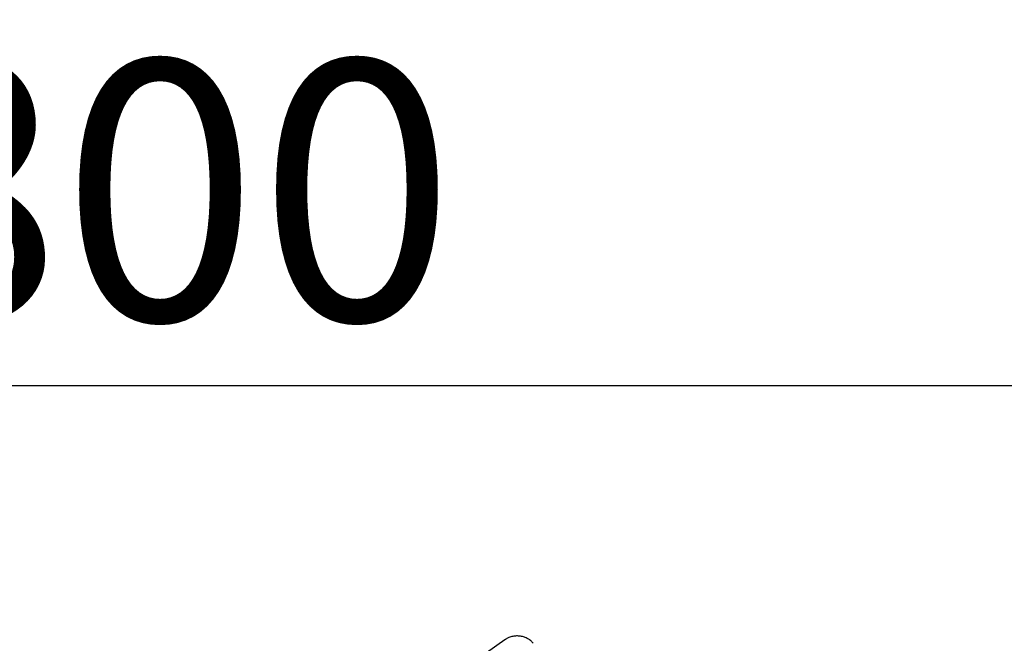
# Model space of a CAD drawing. Extents: x 27948 to 54421, y -11045 to -2175.
# Drawn here: x 32517 to 32744, y -7877 to -7733 of the extents above; entities that cross this region are included whole.
import ezdxf

# ---------------------------------------------------------------- set-up
doc = ezdxf.new("R2010")
doc.units = 0
doc.header["$LTSCALE"] = 50
doc.header["$MEASUREMENT"] = 0
doc.layers.get('0').update_dxf_attribs({"linetype": 'CONTINUOUS'})
doc.layers.get('DEFPOINTS').update_dxf_attribs({"color": 146, "linetype": 'CONTINUOUS'})
doc.layers.add('150-機器', color=8, linetype='CONTINUOUS')
doc.layers.add('166-寸法B', color=11, linetype='CONTINUOUS')
doc.styles.add('KH001', font='txt')
doc.dimstyles.new('KH1xx030', dxfattribs={"dimscale": 30, "dimtxt": 2, "dimasz": 0.6, "dimexe": 0.3, "dimexo": 1.2, "dimgap": 0.5, "dimtad": 3, "dimdec": 1, "dimdsep": 46, "dimlunit": 6, "dimtxsty": 'KH001', "dimblk": 'DOT', "dimcen": 1, "dimdle": 1, "dimclrd": 256, "dimclre": 256, "dimclrt": 256, "dimadec": 0, "dimazin": 0, "dimtfac": 1, "dimtdec": 1, "dimtix": 1, "dimtmove": 2, "dimatfit": 3, "dimldrblk": 'CLOSEDBLANK', "dimfxl": 1, "dimtolj": 1, "dimtzin": 0, "dimlwd": -1, "dimlwe": -1, "dimarcsym": 0})

# ---------------------------------------------------------------- blocks, each defined once
blk = doc.blocks.new('F402_D')
at = {"layer": '150-機器', "color": 13, "linetype": 'Continuous'}
blk.add_line((-259.61, 246.19), (-250.47, 239.79), dxfattribs=at)
for points in [[(-266.14, 245.39), (-266.14, 245.39), (-266.13, 245.39), (-266.13, 245.4), (-266.13, 245.4), (-266.13, 245.4), (-266.13, 245.4), (-266.13, 245.4), (-266.13, 245.41), (-266.12, 245.41), (-266.12, 245.41), (-266.12, 245.42), (-266.12, 245.42), (-266.12, 245.42), (-266.11, 245.42), (-266.11, 245.43), (-266.11, 245.43), (-266.11, 245.43), (-266.11, 245.43), (-266.11, 245.43), (-266.1, 245.44), (-266.1, 245.44), (-266.1, 245.44), (-266.1, 245.44), (-266.1, 245.44), (-266.1, 245.44), (-266.1, 245.45), (-266.1, 245.45), (-266.1, 245.45), (-266.1, 245.45), (-266.09, 245.45), (-266.09, 245.45), (-266.09, 245.45)], [(-266.12, 245.42), (-266.07, 245.47), (-266.02, 245.53), (-265.97, 245.59), (-265.92, 245.64), (-265.82, 245.75), (-265.71, 245.85), (-265.6, 245.95), (-265.48, 246.05), (-265.3, 246.18), (-265.11, 246.31), (-264.92, 246.43), (-264.71, 246.53), (-264.51, 246.63), (-264.3, 246.72), (-264.09, 246.8), (-263.87, 246.87), (-263.66, 246.93), (-263.44, 246.98), (-263.21, 247.02), (-262.99, 247.05), (-262.76, 247.07), (-262.54, 247.08), (-262.31, 247.08), (-262.08, 247.07), (-261.86, 247.05), (-261.63, 247.02), (-261.41, 246.98), (-261.19, 246.93), (-260.97, 246.87), (-260.75, 246.8), (-260.54, 246.72), (-260.33, 246.63), (-260.2, 246.56), (-260.07, 246.49), (-259.94, 246.41), (-259.81, 246.33), (-259.75, 246.29), (-259.69, 246.24), (-259.63, 246.2), (-259.57, 246.16)]]:
    blk.add_lwpolyline(points, dxfattribs=at)
blk = doc.blocks.new('_Dot')
at = {"color": 0, "linetype": 'ByBlock', "lineweight": -2}
blk.add_line((-0.5, 0), (-1, 0), dxfattribs=at)
at = {"color": 0, "linetype": 'ByBlock', "const_width": 0.5}
blk.add_lwpolyline([(-0.25, 0, 1), (0.25, 0, 1)], format="xyb", close=True, dxfattribs=at)
blk = doc.blocks.new('*D119')
at = {"layer": '166-寸法B', "linetype": 'ByBlock', "transparency": 16777216}
for p, q in [((32149.63, -7969.18), (32149.63, -7808.37)), ((32949.63, -8088.89), (32949.63, -7808.37)), ((32167.63, -7817.37), (32931.63, -7817.37))]:
    blk.add_line(p, q, dxfattribs=at)
at = {"layer": 'DEFPOINTS', "color": 0, "transparency": 16777216}
for p in [(32949.63, -7817.37), (32149.63, -8005.18), (32949.63, -8124.89)]:
    blk.add_point(p, dxfattribs=at)
at = {"layer": '166-寸法B', "transparency": 16777216, "xscale": 18, "yscale": 18, "zscale": 18, "rotation": 180}
blk.add_blockref('_Dot', (32149.63, -7817.37), dxfattribs=at)
at = {"layer": '166-寸法B', "transparency": 16777216, "xscale": 18, "yscale": 18, "zscale": 18}
blk.add_blockref('_Dot', (32949.63, -7817.37), dxfattribs=at)
at = {"layer": '166-寸法B', "transparency": 16777216, "insert": (32549.63, -7772.37), "char_height": 60, "attachment_point": 5, "style": 'KH001'}
blk.add_mtext('\\A1;800', dxfattribs=at)
blk = doc.blocks.new('_ClosedBlank')
at = {"color": 0, "linetype": 'ByBlock', "lineweight": -2}
for p, q in [((-1, 0.167), (0, 0)), ((-1, 0.167), (-1, -0.167)), ((0, 0), (-1, -0.167))]:
    blk.add_line(p, q, dxfattribs=at)

msp = doc.modelspace()

# ---------------------------------------------------------------- block references
at = {"layer": '150-機器', "xscale": -1}
msp.add_blockref('F402_D', (32369.63, -8122.19), dxfattribs=at)

# ---------------------------------------------------------------- dimensions: what is measured, and where the dimension line sits
at = {"layer": '166-寸法B'}
dim = msp.add_linear_dim(base=(32949.63, -7817.37), p1=(32149.63, -8005.18), p2=(32949.63, -8124.89), dimstyle='KH1xx030', override={"dimfxl": 0.5, "dimarcsym": 1}, dxfattribs=at)
dim.commit()
dim.dimension.update_dxf_attribs({"geometry": '*D119', "text_midpoint": (32549.63, -7772.37)})

doc.saveas('drawing.dxf')
